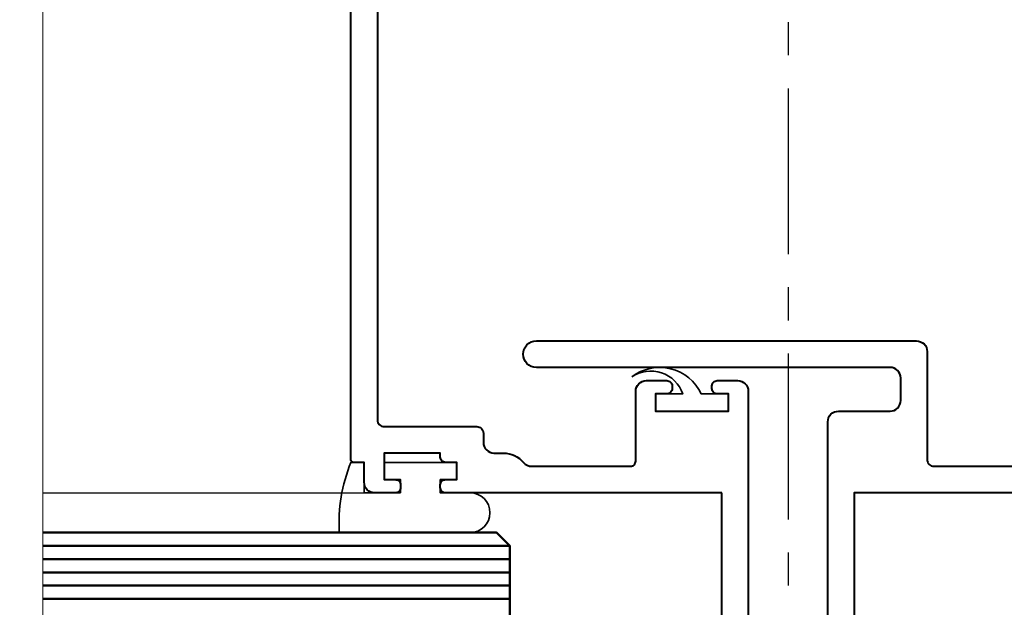
# Model space of a CAD drawing. Extents: x 1834 to 3647, y -4884 to -3374.
# Drawn here: x 1997 to 2071, y -3737 to -3693 of the extents above; entities that cross this region are included whole.
import ezdxf

# ---------------------------------------------------------------- set-up
doc = ezdxf.new("R2010")
doc.units = 0
doc.linetypes.add('CENTER', pattern=[2, 1.25, -0.25, 0.25, -0.25])
for name, color, linetype, lineweight in [('TCL01 thick', 6, 'CONTINUOUS', 20), ('TCL02 thin', 1, 'CONTINUOUS', 25), ('TCL07 dim', 7, 'CONTINUOUS', 20), ('TCL08 glass', 6, 'CONTINUOUS', 50), ('TCL09 extrusion', 3, 'CONTINUOUS', 40), ('TCL10 parts', 2, 'CONTINUOUS', 35)]:
    doc.layers.add(name, color=color, linetype=linetype, lineweight=lineweight)

# ---------------------------------------------------------------- blocks, each defined once
blk = doc.blocks.new('*U24')
at = {"layer": 'TCL01 thick', "color": 6}
blk.add_lwpolyline([(-3.5, -97), (-3.5, -3.81), (-5.405, -1.905), (-1.595, 1.905), (-3.5, 3.81), (-3.5, 45)], dxfattribs=at)
blk = doc.blocks.new('*U73')
at = {"layer": 'TCL02 thin', "linetype": 'CENTER', "ltscale": 10}
blk.add_line((2129.776, -3658.085), (2129.776, -3790.585), dxfattribs=at)
at = {"layer": 'TCL02 thin'}
blk.add_line((2073.526, -3728.585), (2098.576, -3728.585), dxfattribs=at)
at = {"layer": 'TCL08 glass', "color": 1}
for p, q in [((2108.776, -3732.585), (2073.526, -3732.585)), ((2108.776, -3733.585), (2073.526, -3733.585)), ((2108.776, -3734.585), (2073.526, -3734.585)), ((2108.776, -3735.585), (2073.526, -3735.585)), ((2108.776, -3736.585), (2073.526, -3736.585))]:
    blk.add_line(p, q, dxfattribs=at)
at = {"layer": 'TCL08 glass'}
blk.add_lwpolyline([(2073.526, -3739.585), (2107.776, -3739.585), (2108.776, -3738.585), (2108.776, -3732.585), (2107.776, -3731.585), (2073.526, -3731.585)], dxfattribs=at)
at = {"layer": 'TCL09 extrusion'}
for points in [[(2124.776, -3728.585), (2103.926, -3728.585, -0.414214), (2103.526, -3728.185), (2103.526, -3727.985, -0.414214), (2103.926, -3727.585), (2104.776, -3727.585), (2104.776, -3726.285), (2103.926, -3726.285, -0.414214), (2103.526, -3725.885), (2103.526, -3725.585), (2099.276, -3725.585), (2099.276, -3727.585), (2100.126, -3727.585, -0.414214), (2100.526, -3727.985), (2100.526, -3728.185, -0.414214), (2100.126, -3728.585), (2098.576, -3728.585, -0.414214), (2097.776, -3727.785), (2097.776, -3726.285), (2096.976, -3726.285, -0.414214), (2096.776, -3726.085), (2096.776, -3726.085), (2096.776, -3667.785, -0.414214)], [(2132.776, -3723.225), (2132.776, -3723.225, -0.414214), (2133.576, -3722.425), (2137.476, -3722.425, 0.414214), (2138.276, -3721.625), (2138.276, -3719.925, 0.414214), (2137.476, -3719.125), (2110.776, -3719.125, -1), (2110.776, -3717.125), (2139.476, -3717.125, -0.414214), (2140.276, -3717.925), (2140.276, -3726.085, 0.414214), (2140.776, -3726.585), (2149.132, -3726.585, 0.221671), (2149.744, -3726.299, -0.221671), (2151.276, -3725.585), (2151.676, -3725.585, 0.414214), (2152.476, -3724.785), (2152.476, -3724.085, -0.414214), (2152.976, -3723.585), (2160.276, -3723.585, 0.414214), (2160.776, -3723.085), (2160.776, -3671.585)], [(2098.776, -3723.085), (2098.776, -3723.085, 0.414214), (2099.276, -3723.585), (2106.276, -3723.585, -0.414214), (2106.776, -3724.085), (2106.776, -3724.785, 0.414214), (2107.576, -3725.585), (2108.276, -3725.585, -0.221671), (2109.808, -3726.299, 0.221671), (2110.421, -3726.585), (2117.876, -3726.585, 0.414214), (2118.276, -3726.185), (2118.276, -3720.921, -0.414214), (2119.076, -3720.121), (2120.626, -3720.121, -0.414214), (2121.026, -3720.521), (2121.026, -3720.725, -0.414214), (2120.626, -3721.125), (2119.776, -3721.125), (2119.776, -3722.425), (2125.276, -3722.425), (2125.276, -3721.125), (2124.426, -3721.125, -0.414214), (2124.026, -3720.725), (2124.026, -3720.521, -0.414214), (2124.426, -3720.121), (2125.976, -3720.121, -0.413095), (2126.776, -3720.925), (2126.776, -3767.385)], [(2134.776, -3728.585), (2134.776, -3728.585), (2134.776, -3764.785, 0.414214)]]:
    blk.add_lwpolyline(points, format="xyb", dxfattribs=at)
for points in [[(2098.776, -3671.585), (2098.776, -3723.085)], [(2155.626, -3728.585), (2134.776, -3728.585)], [(2132.776, -3767.385), (2132.776, -3723.225)], [(2124.776, -3764.785), (2124.776, -3728.585), (2124.776, -3728.585)]]:
    blk.add_lwpolyline(points, dxfattribs=at)
at = {"layer": 'TCL10 parts'}
for points in [[(2117.976, -3719.835, -0.478324), (2123.226, -3721.125), (2125.276, -3721.125), (2125.276, -3722.425), (2119.776, -3722.425), (2119.776, -3721.125), (2121.826, -3721.125, 0.492787)], [(2100.526, -3728.585), (2100.526, -3727.585), (2099.276, -3727.585), (2099.276, -3726.285), (2104.776, -3726.285), (2104.776, -3727.585), (2103.526, -3727.585), (2103.526, -3728.585), (2105.776, -3728.585, -1), (2105.776, -3731.585), (2095.899, -3731.585, -0.11135), (2096.776, -3726.285), (2097.776, -3726.285), (2097.776, -3728.585)]]:
    blk.add_lwpolyline(points, format="xyb", close=True, dxfattribs=at)

msp = doc.modelspace()

# ---------------------------------------------------------------- block references
at = {"layer": 'TCL02 thin'}
msp.add_blockref('*U73', (-75.23, 0), dxfattribs=at)
at = {"layer": 'TCL07 dim', "rotation": 179.9999999999999}
msp.add_blockref('*U24', (1994.796, -3745.585), dxfattribs=at)

doc.saveas('drawing.dxf')
